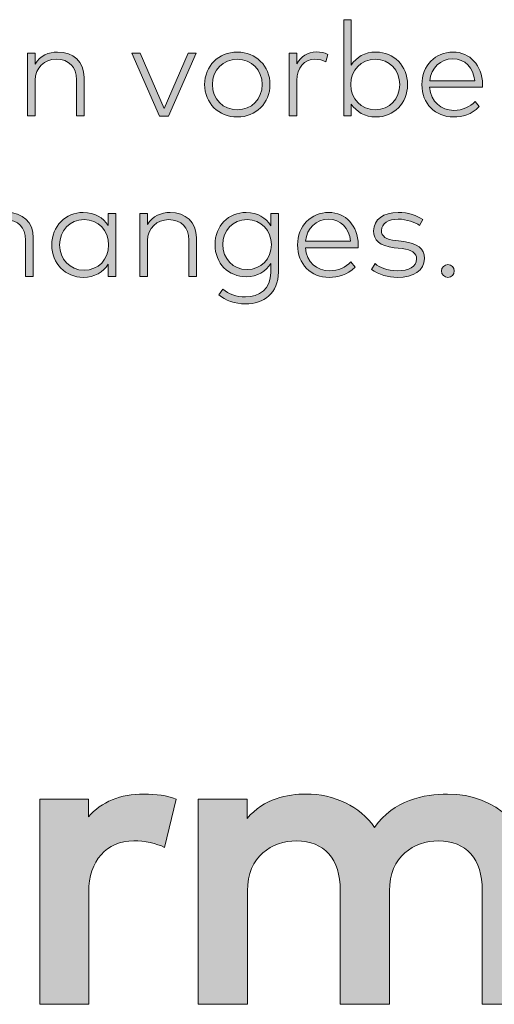
# Model space of a CAD drawing. Units: millimetres. Extents: x 10 to 410, y -288 to -15.
# Drawn here: x 360 to 371, y -287 to -264 of the extents above; entities that cross this region are included whole.
import ezdxf

# ---------------------------------------------------------------- set-up
doc = ezdxf.new("R2010")
doc.units = ezdxf.units.MM
doc.header["$MEASUREMENT"] = 0
doc.layers.add('Kopf fix', color=7, linetype='Continuous', lineweight=0)

# ---------------------------------------------------------------- blocks, each defined once
blk = doc.blocks.new('Block_0')
at = {"layer": 'Kopf fix', "true_color": 0x004994, "transparency": 33554687}
h = blk.add_hatch(color=154, dxfattribs=at)
h.dxf.hatch_style = 2
edge = h.paths.add_edge_path()
edge.add_spline(control_points=[(361.815, -282.59), (361.815, -282.59), (361.815, -282.175), (361.815, -282.175), (361.815, -282.175), (360.664, -282.175), (360.664, -282.175), (360.664, -282.175), (360.664, -287.046), (360.664, -287.046), (360.664, -287.046), (361.825, -287.046), (361.825, -287.046), (361.825, -287.046), (361.825, -284.373), (361.825, -284.373), (361.825, -283.638), (362.244, -283.163), (362.891, -283.163), (363.149, -283.163), (363.433, -283.224), (363.627, -283.319), (363.627, -283.319), (363.902, -282.172), (363.902, -282.172), (363.675, -282.089), (363.434, -282.051), (363.129, -282.051), (362.577, -282.051), (362.127, -282.237), (361.815, -282.59)], knot_values=[0, 0, 0, 0, 1, 1, 1, 2, 2, 2, 3, 3, 3, 4, 4, 4, 5, 5, 5, 6, 6, 6, 7, 7, 7, 8, 8, 8, 9, 9, 9, 10, 10, 10, 10], degree=3, periodic=0)
h = blk.add_hatch(color=154, dxfattribs=at)
h.dxf.hatch_style = 2
edge = h.paths.add_edge_path()
edge.add_spline(control_points=[(370.348, -282.051), (369.797, -282.051), (369.06, -282.192), (368.614, -282.846), (368.259, -282.34), (367.668, -282.051), (366.975, -282.051), (366.556, -282.051), (365.991, -282.156), (365.583, -282.632), (365.583, -282.632), (365.583, -282.175), (365.583, -282.175), (365.583, -282.175), (364.426, -282.175), (364.426, -282.175), (364.426, -282.175), (364.426, -287.046), (364.426, -287.046), (364.426, -287.046), (365.592, -287.046), (365.592, -287.046), (365.592, -287.046), (365.592, -284.353), (365.592, -284.353), (365.592, -283.531), (366.177, -283.163), (366.758, -283.163), (367.419, -283.163), (367.799, -283.593), (367.799, -284.343), (367.799, -284.343), (367.799, -287.046), (367.799, -287.046), (367.799, -287.046), (368.965, -287.046), (368.965, -287.046), (368.965, -287.046), (368.965, -284.353), (368.965, -284.353), (368.965, -283.531), (369.55, -283.163), (370.13, -283.163), (370.792, -283.163), (371.171, -283.593), (371.171, -284.343), (371.171, -284.343), (371.171, -287.046), (371.171, -287.046), (371.171, -287.046), (372.337, -287.046), (372.337, -287.046), (372.337, -287.046), (372.337, -284.001), (372.337, -284.001), (372.337, -282.853), (371.519, -282.051), (370.348, -282.051)], knot_values=[0, 0, 0, 0, 1, 1, 1, 2, 2, 2, 3, 3, 3, 4, 4, 4, 5, 5, 5, 6, 6, 6, 7, 7, 7, 8, 8, 8, 9, 9, 9, 10, 10, 10, 11, 11, 11, 12, 12, 12, 13, 13, 13, 14, 14, 14, 15, 15, 15, 16, 16, 16, 17, 17, 17, 18, 18, 18, 19, 19, 19, 19], degree=3, periodic=0)
at = {"layer": 'Kopf fix'}
for points, knots in [([(361.815, -282.59), (361.815, -282.59), (361.815, -282.175), (361.815, -282.175), (361.815, -282.175), (360.664, -282.175), (360.664, -282.175), (360.664, -282.175), (360.664, -287.046), (360.664, -287.046), (360.664, -287.046), (361.825, -287.046), (361.825, -287.046), (361.825, -287.046), (361.825, -284.373), (361.825, -284.373), (361.825, -283.638), (362.244, -283.163), (362.891, -283.163), (363.149, -283.163), (363.433, -283.224), (363.627, -283.319), (363.627, -283.319), (363.902, -282.172), (363.902, -282.172), (363.675, -282.089), (363.434, -282.051), (363.129, -282.051), (362.577, -282.051), (362.127, -282.237), (361.815, -282.59)], [0, 0, 0, 0, 1, 1, 1, 2, 2, 2, 3, 3, 3, 4, 4, 4, 5, 5, 5, 6, 6, 6, 7, 7, 7, 8, 8, 8, 9, 9, 9, 10, 10, 10, 10]), ([(370.348, -282.051), (369.797, -282.051), (369.06, -282.192), (368.614, -282.846), (368.259, -282.34), (367.668, -282.051), (366.975, -282.051), (366.556, -282.051), (365.991, -282.156), (365.583, -282.632), (365.583, -282.632), (365.583, -282.175), (365.583, -282.175), (365.583, -282.175), (364.426, -282.175), (364.426, -282.175), (364.426, -282.175), (364.426, -287.046), (364.426, -287.046), (364.426, -287.046), (365.592, -287.046), (365.592, -287.046), (365.592, -287.046), (365.592, -284.353), (365.592, -284.353), (365.592, -283.531), (366.177, -283.163), (366.758, -283.163), (367.419, -283.163), (367.799, -283.593), (367.799, -284.343), (367.799, -284.343), (367.799, -287.046), (367.799, -287.046), (367.799, -287.046), (368.965, -287.046), (368.965, -287.046), (368.965, -287.046), (368.965, -284.353), (368.965, -284.353), (368.965, -283.531), (369.55, -283.163), (370.13, -283.163), (370.792, -283.163), (371.171, -283.593), (371.171, -284.343), (371.171, -284.343), (371.171, -287.046), (371.171, -287.046), (371.171, -287.046), (372.337, -287.046), (372.337, -287.046), (372.337, -287.046), (372.337, -284.001), (372.337, -284.001), (372.337, -282.853), (371.519, -282.051), (370.348, -282.051)], [0, 0, 0, 0, 1, 1, 1, 2, 2, 2, 3, 3, 3, 4, 4, 4, 5, 5, 5, 6, 6, 6, 7, 7, 7, 8, 8, 8, 9, 9, 9, 10, 10, 10, 11, 11, 11, 12, 12, 12, 13, 13, 13, 14, 14, 14, 15, 15, 15, 16, 16, 16, 17, 17, 17, 18, 18, 18, 19, 19, 19, 19])]:
    blk.add_open_spline(points, degree=3, knots=knots, dxfattribs=at)
blk = doc.blocks.new('Block_16')
at = {"layer": 'Kopf fix', "true_color": 0x1d1d1b, "transparency": 33554687}
h = blk.add_hatch(color=250, dxfattribs=at)
h.dxf.hatch_style = 2
edge = h.paths.add_edge_path()
edge.add_spline(control_points=[(368.047, -265.199), (368.047, -265.541), (368.292, -265.799), (368.629, -265.799), (368.973, -265.799), (369.211, -265.535), (369.211, -265.199), (369.211, -264.86), (368.97, -264.597), (368.629, -264.597), (368.292, -264.597), (368.047, -264.855), (368.047, -265.199)], knot_values=[0, 0, 0, 0, 1, 1, 1, 2, 2, 2, 3, 3, 3, 4, 4, 4, 4], degree=3, periodic=0)
edge = h.paths.add_edge_path()
edge.add_spline(control_points=[(369.397, -265.199), (369.397, -265.643), (369.07, -265.969), (368.649, -265.969), (368.379, -265.969), (368.179, -265.846), (368.06, -265.661), (368.06, -265.661), (368.06, -265.945), (368.06, -265.945), (368.06, -265.945), (367.879, -265.945), (367.879, -265.945), (367.879, -265.945), (367.879, -263.658), (367.879, -263.658), (367.879, -263.658), (368.06, -263.658), (368.06, -263.658), (368.06, -263.658), (368.06, -264.735), (368.06, -264.735), (368.179, -264.551), (368.379, -264.427), (368.649, -264.427), (369.07, -264.427), (369.397, -264.754), (369.397, -265.199)], knot_values=[0, 0, 0, 0, 1, 1, 1, 2, 2, 2, 3, 3, 3, 4, 4, 4, 5, 5, 5, 6, 6, 6, 7, 7, 7, 8, 8, 8, 9, 9, 9, 9], degree=3, periodic=0)
h = blk.add_hatch(color=250, dxfattribs=at)
h.dxf.hatch_style = 2
edge = h.paths.add_edge_path()
edge.add_spline(control_points=[(361.713, -265.028), (361.713, -265.028), (361.713, -265.945), (361.713, -265.945), (361.713, -265.945), (361.531, -265.945), (361.531, -265.945), (361.531, -265.945), (361.531, -265.084), (361.531, -265.084), (361.531, -264.782), (361.357, -264.598), (361.052, -264.598), (360.771, -264.598), (360.552, -264.8), (360.552, -265.094), (360.552, -265.094), (360.552, -265.945), (360.552, -265.945), (360.552, -265.945), (360.371, -265.945), (360.371, -265.945), (360.371, -265.945), (360.371, -264.451), (360.371, -264.451), (360.371, -264.451), (360.55, -264.451), (360.55, -264.451), (360.55, -264.451), (360.55, -264.713), (360.55, -264.713), (360.668, -264.512), (360.877, -264.427), (361.084, -264.427), (361.458, -264.427), (361.713, -264.658), (361.713, -265.028)], knot_values=[0, 0, 0, 0, 1, 1, 1, 2, 2, 2, 3, 3, 3, 4, 4, 4, 5, 5, 5, 6, 6, 6, 7, 7, 7, 8, 8, 8, 9, 9, 9, 10, 10, 10, 11, 11, 11, 12, 12, 12, 12], degree=3, periodic=0)
h = blk.add_hatch(color=250, dxfattribs=at)
h.dxf.hatch_style = 2
edge = h.paths.add_edge_path()
edge.add_spline(control_points=[(363.716, -265.948), (363.716, -265.948), (363.507, -265.948), (363.507, -265.948), (363.507, -265.948), (362.847, -264.451), (362.847, -264.451), (362.847, -264.451), (363.044, -264.451), (363.044, -264.451), (363.044, -264.451), (363.612, -265.765), (363.612, -265.765), (363.612, -265.765), (364.184, -264.451), (364.184, -264.451), (364.184, -264.451), (364.375, -264.451), (364.375, -264.451), (364.375, -264.451), (363.716, -265.948), (363.716, -265.948)], knot_values=[0, 0, 0, 0, 1, 1, 1, 2, 2, 2, 3, 3, 3, 4, 4, 4, 5, 5, 5, 6, 6, 6, 7, 7, 7, 7], degree=3, periodic=0)
h = blk.add_hatch(color=250, dxfattribs=at)
h.dxf.hatch_style = 2
edge = h.paths.add_edge_path()
edge.add_spline(control_points=[(364.76, -265.199), (364.76, -265.546), (365.016, -265.799), (365.351, -265.799), (365.687, -265.799), (365.943, -265.546), (365.943, -265.199), (365.943, -264.851), (365.687, -264.597), (365.351, -264.597), (365.016, -264.597), (364.76, -264.851), (364.76, -265.199)], knot_values=[0, 0, 0, 0, 1, 1, 1, 2, 2, 2, 3, 3, 3, 4, 4, 4, 4], degree=3, periodic=0)
edge = h.paths.add_edge_path()
edge.add_spline(control_points=[(366.129, -265.199), (366.129, -265.638), (365.794, -265.969), (365.351, -265.969), (364.908, -265.969), (364.576, -265.638), (364.576, -265.199), (364.576, -264.759), (364.908, -264.427), (365.351, -264.427), (365.794, -264.427), (366.129, -264.759), (366.129, -265.199)], knot_values=[0, 0, 0, 0, 1, 1, 1, 2, 2, 2, 3, 3, 3, 4, 4, 4, 4], degree=3, periodic=0)
h = blk.add_hatch(color=250, dxfattribs=at)
h.dxf.hatch_style = 2
edge = h.paths.add_edge_path()
edge.add_spline(control_points=[(367.505, -264.482), (367.505, -264.482), (367.459, -264.658), (367.459, -264.658), (367.386, -264.619), (367.284, -264.598), (367.194, -264.598), (366.944, -264.598), (366.766, -264.8), (366.766, -265.101), (366.766, -265.101), (366.766, -265.945), (366.766, -265.945), (366.766, -265.945), (366.587, -265.945), (366.587, -265.945), (366.587, -265.945), (366.587, -264.451), (366.587, -264.451), (366.587, -264.451), (366.765, -264.451), (366.765, -264.451), (366.765, -264.451), (366.765, -264.705), (366.765, -264.705), (366.862, -264.53), (367.028, -264.425), (367.225, -264.425), (367.332, -264.425), (367.424, -264.443), (367.505, -264.482)], knot_values=[0, 0, 0, 0, 1, 1, 1, 2, 2, 2, 3, 3, 3, 4, 4, 4, 5, 5, 5, 6, 6, 6, 7, 7, 7, 8, 8, 8, 9, 9, 9, 10, 10, 10, 10], degree=3, periodic=0)
h = blk.add_hatch(color=250, dxfattribs=at)
h.dxf.hatch_style = 2
edge = h.paths.add_edge_path()
edge.add_spline(control_points=[(369.924, -265.108), (369.924, -265.108), (370.993, -265.108), (370.993, -265.108), (370.966, -264.798), (370.755, -264.587), (370.473, -264.587), (370.17, -264.587), (369.959, -264.805), (369.924, -265.108)], knot_values=[0, 0, 0, 0, 1, 1, 1, 2, 2, 2, 3, 3, 3, 3], degree=3, periodic=0)
edge = h.paths.add_edge_path()
edge.add_spline(control_points=[(371.177, -265.189), (371.177, -265.216), (371.175, -265.241), (371.174, -265.264), (371.174, -265.264), (369.921, -265.264), (369.921, -265.264), (369.948, -265.611), (370.192, -265.812), (370.499, -265.812), (370.707, -265.812), (370.872, -265.729), (371.004, -265.599), (371.004, -265.599), (371.101, -265.723), (371.101, -265.723), (370.912, -265.915), (370.704, -265.969), (370.488, -265.969), (370.051, -265.969), (369.736, -265.654), (369.736, -265.199), (369.736, -264.748), (370.056, -264.427), (370.477, -264.427), (370.875, -264.427), (371.172, -264.743), (371.177, -265.189)], knot_values=[0, 0, 0, 0, 1, 1, 1, 2, 2, 2, 3, 3, 3, 4, 4, 4, 5, 5, 5, 6, 6, 6, 7, 7, 7, 8, 8, 8, 9, 9, 9, 9], degree=3, periodic=0)
at = {"layer": 'Kopf fix'}
for points, knots in [([(369.397, -265.199), (369.397, -265.643), (369.07, -265.969), (368.649, -265.969), (368.379, -265.969), (368.179, -265.846), (368.06, -265.661), (368.06, -265.661), (368.06, -265.945), (368.06, -265.945), (368.06, -265.945), (367.879, -265.945), (367.879, -265.945), (367.879, -265.945), (367.879, -263.658), (367.879, -263.658), (367.879, -263.658), (368.06, -263.658), (368.06, -263.658), (368.06, -263.658), (368.06, -264.735), (368.06, -264.735), (368.179, -264.551), (368.379, -264.427), (368.649, -264.427), (369.07, -264.427), (369.397, -264.754), (369.397, -265.199)], [0, 0, 0, 0, 1, 1, 1, 2, 2, 2, 3, 3, 3, 4, 4, 4, 5, 5, 5, 6, 6, 6, 7, 7, 7, 8, 8, 8, 9, 9, 9, 9]), ([(361.713, -265.028), (361.713, -265.028), (361.713, -265.945), (361.713, -265.945), (361.713, -265.945), (361.531, -265.945), (361.531, -265.945), (361.531, -265.945), (361.531, -265.084), (361.531, -265.084), (361.531, -264.782), (361.357, -264.598), (361.052, -264.598), (360.771, -264.598), (360.552, -264.8), (360.552, -265.094), (360.552, -265.094), (360.552, -265.945), (360.552, -265.945), (360.552, -265.945), (360.371, -265.945), (360.371, -265.945), (360.371, -265.945), (360.371, -264.451), (360.371, -264.451), (360.371, -264.451), (360.55, -264.451), (360.55, -264.451), (360.55, -264.451), (360.55, -264.713), (360.55, -264.713), (360.668, -264.512), (360.877, -264.427), (361.084, -264.427), (361.458, -264.427), (361.713, -264.658), (361.713, -265.028)], [0, 0, 0, 0, 1, 1, 1, 2, 2, 2, 3, 3, 3, 4, 4, 4, 5, 5, 5, 6, 6, 6, 7, 7, 7, 8, 8, 8, 9, 9, 9, 10, 10, 10, 11, 11, 11, 12, 12, 12, 12]), ([(363.716, -265.948), (363.716, -265.948), (363.507, -265.948), (363.507, -265.948), (363.507, -265.948), (362.847, -264.451), (362.847, -264.451), (362.847, -264.451), (363.044, -264.451), (363.044, -264.451), (363.044, -264.451), (363.612, -265.765), (363.612, -265.765), (363.612, -265.765), (364.184, -264.451), (364.184, -264.451), (364.184, -264.451), (364.375, -264.451), (364.375, -264.451), (364.375, -264.451), (363.716, -265.948), (363.716, -265.948)], [0, 0, 0, 0, 1, 1, 1, 2, 2, 2, 3, 3, 3, 4, 4, 4, 5, 5, 5, 6, 6, 6, 7, 7, 7, 7]), ([(366.129, -265.199), (366.129, -265.638), (365.794, -265.969), (365.351, -265.969), (364.908, -265.969), (364.576, -265.638), (364.576, -265.199), (364.576, -264.759), (364.908, -264.427), (365.351, -264.427), (365.794, -264.427), (366.129, -264.759), (366.129, -265.199)], [0, 0, 0, 0, 1, 1, 1, 2, 2, 2, 3, 3, 3, 4, 4, 4, 4]), ([(367.505, -264.482), (367.505, -264.482), (367.459, -264.658), (367.459, -264.658), (367.386, -264.619), (367.284, -264.598), (367.194, -264.598), (366.944, -264.598), (366.766, -264.8), (366.766, -265.101), (366.766, -265.101), (366.766, -265.945), (366.766, -265.945), (366.766, -265.945), (366.587, -265.945), (366.587, -265.945), (366.587, -265.945), (366.587, -264.451), (366.587, -264.451), (366.587, -264.451), (366.765, -264.451), (366.765, -264.451), (366.765, -264.451), (366.765, -264.705), (366.765, -264.705), (366.862, -264.53), (367.028, -264.425), (367.225, -264.425), (367.332, -264.425), (367.424, -264.443), (367.505, -264.482)], [0, 0, 0, 0, 1, 1, 1, 2, 2, 2, 3, 3, 3, 4, 4, 4, 5, 5, 5, 6, 6, 6, 7, 7, 7, 8, 8, 8, 9, 9, 9, 10, 10, 10, 10]), ([(371.177, -265.189), (371.177, -265.216), (371.175, -265.241), (371.174, -265.264), (371.174, -265.264), (369.921, -265.264), (369.921, -265.264), (369.948, -265.611), (370.192, -265.812), (370.499, -265.812), (370.707, -265.812), (370.872, -265.729), (371.004, -265.599), (371.004, -265.599), (371.101, -265.723), (371.101, -265.723), (370.912, -265.915), (370.704, -265.969), (370.488, -265.969), (370.051, -265.969), (369.736, -265.654), (369.736, -265.199), (369.736, -264.748), (370.056, -264.427), (370.477, -264.427), (370.875, -264.427), (371.172, -264.743), (371.177, -265.189)], [0, 0, 0, 0, 1, 1, 1, 2, 2, 2, 3, 3, 3, 4, 4, 4, 5, 5, 5, 6, 6, 6, 7, 7, 7, 8, 8, 8, 9, 9, 9, 9]), ([(364.76, -265.199), (364.76, -265.546), (365.016, -265.799), (365.351, -265.799), (365.687, -265.799), (365.943, -265.546), (365.943, -265.199), (365.943, -264.851), (365.687, -264.597), (365.351, -264.597), (365.016, -264.597), (364.76, -264.851), (364.76, -265.199)], [0, 0, 0, 0, 1, 1, 1, 2, 2, 2, 3, 3, 3, 4, 4, 4, 4]), ([(368.047, -265.199), (368.047, -265.541), (368.292, -265.799), (368.629, -265.799), (368.973, -265.799), (369.211, -265.535), (369.211, -265.199), (369.211, -264.86), (368.97, -264.597), (368.629, -264.597), (368.292, -264.597), (368.047, -264.855), (368.047, -265.199)], [0, 0, 0, 0, 1, 1, 1, 2, 2, 2, 3, 3, 3, 4, 4, 4, 4]), ([(369.924, -265.108), (369.924, -265.108), (370.993, -265.108), (370.993, -265.108), (370.966, -264.798), (370.755, -264.587), (370.473, -264.587), (370.17, -264.587), (369.959, -264.805), (369.924, -265.108)], [0, 0, 0, 0, 1, 1, 1, 2, 2, 2, 3, 3, 3, 3])]:
    blk.add_open_spline(points, degree=3, knots=knots, dxfattribs=at)
blk = doc.blocks.new('Block_15')
at = {"layer": 'Kopf fix'}
blk.add_blockref('Block_16', (0, 0), dxfattribs=at)
blk = doc.blocks.new('Block_18')
at = {"layer": 'Kopf fix', "true_color": 0x1d1d1b, "transparency": 33554687}
h = blk.add_hatch(color=250, dxfattribs=at)
h.dxf.hatch_style = 2
edge = h.paths.add_edge_path()
edge.add_spline(control_points=[(359.345, -268.52), (359.462, -268.323), (359.672, -268.237), (359.877, -268.237), (360.251, -268.237), (360.506, -268.469), (360.506, -268.839), (360.506, -268.839), (360.506, -269.755), (360.506, -269.755), (360.506, -269.755), (360.324, -269.755), (360.324, -269.755), (360.324, -269.755), (360.324, -268.895), (360.324, -268.895), (360.324, -268.593), (360.15, -268.408), (359.845, -268.408), (359.564, -268.408), (359.345, -268.61), (359.345, -268.904), (359.345, -268.904), (359.345, -269.755), (359.345, -269.755), (359.345, -269.755), (359.164, -269.755), (359.164, -269.755), (359.164, -269.755), (359.164, -267.469), (359.164, -267.469), (359.164, -267.469), (359.345, -267.469), (359.345, -267.469), (359.345, -267.469), (359.345, -268.52), (359.345, -268.52)], knot_values=[0, 0, 0, 0, 1, 1, 1, 2, 2, 2, 3, 3, 3, 4, 4, 4, 5, 5, 5, 6, 6, 6, 7, 7, 7, 8, 8, 8, 9, 9, 9, 10, 10, 10, 11, 11, 11, 12, 12, 12, 12], degree=3, periodic=0)
h = blk.add_hatch(color=250, dxfattribs=at)
h.dxf.hatch_style = 2
edge = h.paths.add_edge_path()
edge.add_spline(control_points=[(361.131, -269.009), (361.131, -269.345), (361.374, -269.609), (361.714, -269.609), (362.052, -269.609), (362.295, -269.352), (362.295, -269.009), (362.295, -268.666), (362.052, -268.407), (361.714, -268.407), (361.371, -268.407), (361.131, -268.671), (361.131, -269.009)], knot_values=[0, 0, 0, 0, 1, 1, 1, 2, 2, 2, 3, 3, 3, 4, 4, 4, 4], degree=3, periodic=0)
edge = h.paths.add_edge_path()
edge.add_spline(control_points=[(362.465, -269.755), (362.465, -269.755), (362.285, -269.755), (362.285, -269.755), (362.285, -269.755), (362.285, -269.468), (362.285, -269.468), (362.165, -269.655), (361.965, -269.779), (361.693, -269.779), (361.274, -269.779), (360.947, -269.453), (360.947, -269.009), (360.947, -268.564), (361.274, -268.237), (361.693, -268.237), (361.965, -268.237), (362.165, -268.363), (362.285, -268.548), (362.285, -268.548), (362.285, -268.261), (362.285, -268.261), (362.285, -268.261), (362.465, -268.261), (362.465, -268.261), (362.465, -268.261), (362.465, -269.755), (362.465, -269.755)], knot_values=[0, 0, 0, 0, 1, 1, 1, 2, 2, 2, 3, 3, 3, 4, 4, 4, 5, 5, 5, 6, 6, 6, 7, 7, 7, 8, 8, 8, 9, 9, 9, 9], degree=3, periodic=0)
h = blk.add_hatch(color=250, dxfattribs=at)
h.dxf.hatch_style = 2
edge = h.paths.add_edge_path()
edge.add_spline(control_points=[(364.382, -268.839), (364.382, -268.839), (364.382, -269.755), (364.382, -269.755), (364.382, -269.755), (364.201, -269.755), (364.201, -269.755), (364.201, -269.755), (364.201, -268.895), (364.201, -268.895), (364.201, -268.593), (364.027, -268.408), (363.722, -268.408), (363.441, -268.408), (363.221, -268.61), (363.221, -268.904), (363.221, -268.904), (363.221, -269.755), (363.221, -269.755), (363.221, -269.755), (363.041, -269.755), (363.041, -269.755), (363.041, -269.755), (363.041, -268.261), (363.041, -268.261), (363.041, -268.261), (363.22, -268.261), (363.22, -268.261), (363.22, -268.261), (363.22, -268.523), (363.22, -268.523), (363.338, -268.323), (363.547, -268.237), (363.754, -268.237), (364.128, -268.237), (364.382, -268.469), (364.382, -268.839)], knot_values=[0, 0, 0, 0, 1, 1, 1, 2, 2, 2, 3, 3, 3, 4, 4, 4, 5, 5, 5, 6, 6, 6, 7, 7, 7, 8, 8, 8, 9, 9, 9, 10, 10, 10, 11, 11, 11, 12, 12, 12, 12], degree=3, periodic=0)
h = blk.add_hatch(color=250, dxfattribs=at)
h.dxf.hatch_style = 2
edge = h.paths.add_edge_path()
edge.add_spline(control_points=[(365.007, -268.999), (365.007, -269.333), (365.244, -269.593), (365.584, -269.593), (365.919, -269.593), (366.162, -269.338), (366.162, -268.999), (366.162, -268.663), (365.919, -268.407), (365.584, -268.407), (365.244, -268.407), (365.007, -268.669), (365.007, -268.999)], knot_values=[0, 0, 0, 0, 1, 1, 1, 2, 2, 2, 3, 3, 3, 4, 4, 4, 4], degree=3, periodic=0)
edge = h.paths.add_edge_path()
edge.add_spline(control_points=[(366.147, -268.553), (366.147, -268.553), (366.147, -268.261), (366.147, -268.261), (366.147, -268.261), (366.329, -268.261), (366.329, -268.261), (366.329, -268.261), (366.329, -269.653), (366.329, -269.653), (366.329, -270.151), (365.984, -270.409), (365.544, -270.409), (365.298, -270.409), (365.063, -270.328), (364.915, -270.193), (364.915, -270.193), (365.007, -270.062), (365.007, -270.062), (365.149, -270.173), (365.334, -270.244), (365.544, -270.244), (365.879, -270.244), (366.147, -270.052), (366.147, -269.661), (366.147, -269.661), (366.147, -269.448), (366.147, -269.448), (366.032, -269.639), (365.833, -269.763), (365.565, -269.763), (365.144, -269.763), (364.823, -269.447), (364.823, -268.999), (364.823, -268.553), (365.144, -268.237), (365.565, -268.237), (365.833, -268.237), (366.032, -268.363), (366.147, -268.553)], knot_values=[0, 0, 0, 0, 1, 1, 1, 2, 2, 2, 3, 3, 3, 4, 4, 4, 5, 5, 5, 6, 6, 6, 7, 7, 7, 8, 8, 8, 9, 9, 9, 10, 10, 10, 11, 11, 11, 12, 12, 12, 13, 13, 13, 13], degree=3, periodic=0)
h = blk.add_hatch(color=250, dxfattribs=at)
h.dxf.hatch_style = 2
edge = h.paths.add_edge_path()
edge.add_spline(control_points=[(366.973, -268.918), (366.973, -268.918), (368.042, -268.918), (368.042, -268.918), (368.015, -268.609), (367.803, -268.397), (367.522, -268.397), (367.219, -268.397), (367.008, -268.615), (366.973, -268.918)], knot_values=[0, 0, 0, 0, 1, 1, 1, 2, 2, 2, 3, 3, 3, 3], degree=3, periodic=0)
edge = h.paths.add_edge_path()
edge.add_spline(control_points=[(368.226, -268.999), (368.226, -269.026), (368.224, -269.052), (368.223, -269.074), (368.223, -269.074), (366.97, -269.074), (366.97, -269.074), (366.997, -269.422), (367.241, -269.622), (367.548, -269.622), (367.756, -269.622), (367.921, -269.539), (368.053, -269.409), (368.053, -269.409), (368.15, -269.533), (368.15, -269.533), (367.961, -269.725), (367.752, -269.779), (367.536, -269.779), (367.1, -269.779), (366.785, -269.464), (366.785, -269.009), (366.785, -268.558), (367.105, -268.237), (367.525, -268.237), (367.924, -268.237), (368.221, -268.553), (368.226, -268.999)], knot_values=[0, 0, 0, 0, 1, 1, 1, 2, 2, 2, 3, 3, 3, 4, 4, 4, 5, 5, 5, 6, 6, 6, 7, 7, 7, 8, 8, 8, 9, 9, 9, 9], degree=3, periodic=0)
h = blk.add_hatch(color=250, dxfattribs=at)
h.dxf.hatch_style = 2
edge = h.paths.add_edge_path()
edge.add_spline(control_points=[(369.68, -268.545), (369.578, -268.474), (369.383, -268.396), (369.173, -268.396), (368.94, -268.396), (368.776, -268.497), (368.776, -268.666), (368.776, -268.804), (368.886, -268.88), (369.116, -268.907), (369.116, -268.907), (369.307, -268.929), (369.307, -268.929), (369.618, -268.966), (369.797, -269.095), (369.797, -269.331), (369.797, -269.614), (369.538, -269.779), (369.154, -269.779), (368.937, -269.779), (368.713, -269.72), (368.539, -269.588), (368.539, -269.588), (368.624, -269.453), (368.624, -269.453), (368.739, -269.544), (368.898, -269.622), (369.156, -269.622), (369.425, -269.622), (369.611, -269.529), (369.611, -269.342), (369.611, -269.204), (369.497, -269.12), (369.267, -269.095), (369.267, -269.095), (369.075, -269.074), (369.075, -269.074), (368.736, -269.036), (368.59, -268.888), (368.59, -268.675), (368.59, -268.4), (368.827, -268.237), (369.172, -268.237), (369.408, -268.237), (369.622, -268.309), (369.758, -268.405), (369.758, -268.405), (369.68, -268.545), (369.68, -268.545)], knot_values=[0, 0, 0, 0, 1, 1, 1, 2, 2, 2, 3, 3, 3, 4, 4, 4, 5, 5, 5, 6, 6, 6, 7, 7, 7, 8, 8, 8, 9, 9, 9, 10, 10, 10, 11, 11, 11, 12, 12, 12, 13, 13, 13, 14, 14, 14, 15, 15, 15, 16, 16, 16, 16], degree=3, periodic=0)
h = blk.add_hatch(color=250, dxfattribs=at)
h.dxf.hatch_style = 2
edge = h.paths.add_edge_path()
edge.add_spline(control_points=[(370.507, -269.627), (370.507, -269.708), (370.436, -269.779), (370.354, -269.779), (370.273, -269.779), (370.202, -269.708), (370.202, -269.627), (370.202, -269.544), (370.273, -269.474), (370.354, -269.474), (370.436, -269.474), (370.507, -269.544), (370.507, -269.627)], knot_values=[0, 0, 0, 0, 1, 1, 1, 2, 2, 2, 3, 3, 3, 4, 4, 4, 4], degree=3, periodic=0)
at = {"layer": 'Kopf fix'}
for points, knots in [([(359.345, -268.52), (359.462, -268.323), (359.672, -268.237), (359.877, -268.237), (360.251, -268.237), (360.506, -268.469), (360.506, -268.839), (360.506, -268.839), (360.506, -269.755), (360.506, -269.755), (360.506, -269.755), (360.324, -269.755), (360.324, -269.755), (360.324, -269.755), (360.324, -268.895), (360.324, -268.895), (360.324, -268.593), (360.15, -268.408), (359.845, -268.408), (359.564, -268.408), (359.345, -268.61), (359.345, -268.904), (359.345, -268.904), (359.345, -269.755), (359.345, -269.755), (359.345, -269.755), (359.164, -269.755), (359.164, -269.755), (359.164, -269.755), (359.164, -267.469), (359.164, -267.469), (359.164, -267.469), (359.345, -267.469), (359.345, -267.469), (359.345, -267.469), (359.345, -268.52), (359.345, -268.52)], [0, 0, 0, 0, 1, 1, 1, 2, 2, 2, 3, 3, 3, 4, 4, 4, 5, 5, 5, 6, 6, 6, 7, 7, 7, 8, 8, 8, 9, 9, 9, 10, 10, 10, 11, 11, 11, 12, 12, 12, 12]), ([(362.465, -269.755), (362.465, -269.755), (362.285, -269.755), (362.285, -269.755), (362.285, -269.755), (362.285, -269.468), (362.285, -269.468), (362.165, -269.655), (361.965, -269.779), (361.693, -269.779), (361.274, -269.779), (360.947, -269.453), (360.947, -269.009), (360.947, -268.564), (361.274, -268.237), (361.693, -268.237), (361.965, -268.237), (362.165, -268.363), (362.285, -268.548), (362.285, -268.548), (362.285, -268.261), (362.285, -268.261), (362.285, -268.261), (362.465, -268.261), (362.465, -268.261), (362.465, -268.261), (362.465, -269.755), (362.465, -269.755)], [0, 0, 0, 0, 1, 1, 1, 2, 2, 2, 3, 3, 3, 4, 4, 4, 5, 5, 5, 6, 6, 6, 7, 7, 7, 8, 8, 8, 9, 9, 9, 9]), ([(364.382, -268.839), (364.382, -268.839), (364.382, -269.755), (364.382, -269.755), (364.382, -269.755), (364.201, -269.755), (364.201, -269.755), (364.201, -269.755), (364.201, -268.895), (364.201, -268.895), (364.201, -268.593), (364.027, -268.408), (363.722, -268.408), (363.441, -268.408), (363.221, -268.61), (363.221, -268.904), (363.221, -268.904), (363.221, -269.755), (363.221, -269.755), (363.221, -269.755), (363.041, -269.755), (363.041, -269.755), (363.041, -269.755), (363.041, -268.261), (363.041, -268.261), (363.041, -268.261), (363.22, -268.261), (363.22, -268.261), (363.22, -268.261), (363.22, -268.523), (363.22, -268.523), (363.338, -268.323), (363.547, -268.237), (363.754, -268.237), (364.128, -268.237), (364.382, -268.469), (364.382, -268.839)], [0, 0, 0, 0, 1, 1, 1, 2, 2, 2, 3, 3, 3, 4, 4, 4, 5, 5, 5, 6, 6, 6, 7, 7, 7, 8, 8, 8, 9, 9, 9, 10, 10, 10, 11, 11, 11, 12, 12, 12, 12]), ([(366.147, -268.553), (366.147, -268.553), (366.147, -268.261), (366.147, -268.261), (366.147, -268.261), (366.329, -268.261), (366.329, -268.261), (366.329, -268.261), (366.329, -269.653), (366.329, -269.653), (366.329, -270.151), (365.984, -270.409), (365.544, -270.409), (365.298, -270.409), (365.063, -270.328), (364.915, -270.193), (364.915, -270.193), (365.007, -270.062), (365.007, -270.062), (365.149, -270.173), (365.334, -270.244), (365.544, -270.244), (365.879, -270.244), (366.147, -270.052), (366.147, -269.661), (366.147, -269.661), (366.147, -269.448), (366.147, -269.448), (366.032, -269.639), (365.833, -269.763), (365.565, -269.763), (365.144, -269.763), (364.823, -269.447), (364.823, -268.999), (364.823, -268.553), (365.144, -268.237), (365.565, -268.237), (365.833, -268.237), (366.032, -268.363), (366.147, -268.553)], [0, 0, 0, 0, 1, 1, 1, 2, 2, 2, 3, 3, 3, 4, 4, 4, 5, 5, 5, 6, 6, 6, 7, 7, 7, 8, 8, 8, 9, 9, 9, 10, 10, 10, 11, 11, 11, 12, 12, 12, 13, 13, 13, 13]), ([(368.226, -268.999), (368.226, -269.026), (368.224, -269.052), (368.223, -269.074), (368.223, -269.074), (366.97, -269.074), (366.97, -269.074), (366.997, -269.422), (367.241, -269.622), (367.548, -269.622), (367.756, -269.622), (367.921, -269.539), (368.053, -269.409), (368.053, -269.409), (368.15, -269.533), (368.15, -269.533), (367.961, -269.725), (367.752, -269.779), (367.536, -269.779), (367.1, -269.779), (366.785, -269.464), (366.785, -269.009), (366.785, -268.558), (367.105, -268.237), (367.525, -268.237), (367.924, -268.237), (368.221, -268.553), (368.226, -268.999)], [0, 0, 0, 0, 1, 1, 1, 2, 2, 2, 3, 3, 3, 4, 4, 4, 5, 5, 5, 6, 6, 6, 7, 7, 7, 8, 8, 8, 9, 9, 9, 9]), ([(369.68, -268.545), (369.578, -268.474), (369.383, -268.396), (369.173, -268.396), (368.94, -268.396), (368.776, -268.497), (368.776, -268.666), (368.776, -268.804), (368.886, -268.88), (369.116, -268.907), (369.116, -268.907), (369.307, -268.929), (369.307, -268.929), (369.618, -268.966), (369.797, -269.095), (369.797, -269.331), (369.797, -269.614), (369.538, -269.779), (369.154, -269.779), (368.937, -269.779), (368.713, -269.72), (368.539, -269.588), (368.539, -269.588), (368.624, -269.453), (368.624, -269.453), (368.739, -269.544), (368.898, -269.622), (369.156, -269.622), (369.425, -269.622), (369.611, -269.529), (369.611, -269.342), (369.611, -269.204), (369.497, -269.12), (369.267, -269.095), (369.267, -269.095), (369.075, -269.074), (369.075, -269.074), (368.736, -269.036), (368.59, -268.888), (368.59, -268.675), (368.59, -268.4), (368.827, -268.237), (369.172, -268.237), (369.408, -268.237), (369.622, -268.309), (369.758, -268.405), (369.758, -268.405), (369.68, -268.545), (369.68, -268.545)], [0, 0, 0, 0, 1, 1, 1, 2, 2, 2, 3, 3, 3, 4, 4, 4, 5, 5, 5, 6, 6, 6, 7, 7, 7, 8, 8, 8, 9, 9, 9, 10, 10, 10, 11, 11, 11, 12, 12, 12, 13, 13, 13, 14, 14, 14, 15, 15, 15, 16, 16, 16, 16]), ([(361.131, -269.009), (361.131, -269.345), (361.374, -269.609), (361.714, -269.609), (362.052, -269.609), (362.295, -269.352), (362.295, -269.009), (362.295, -268.666), (362.052, -268.407), (361.714, -268.407), (361.371, -268.407), (361.131, -268.671), (361.131, -269.009)], [0, 0, 0, 0, 1, 1, 1, 2, 2, 2, 3, 3, 3, 4, 4, 4, 4]), ([(365.007, -268.999), (365.007, -269.333), (365.244, -269.593), (365.584, -269.593), (365.919, -269.593), (366.162, -269.338), (366.162, -268.999), (366.162, -268.663), (365.919, -268.407), (365.584, -268.407), (365.244, -268.407), (365.007, -268.669), (365.007, -268.999)], [0, 0, 0, 0, 1, 1, 1, 2, 2, 2, 3, 3, 3, 4, 4, 4, 4]), ([(366.973, -268.918), (366.973, -268.918), (368.042, -268.918), (368.042, -268.918), (368.015, -268.609), (367.803, -268.397), (367.522, -268.397), (367.219, -268.397), (367.008, -268.615), (366.973, -268.918)], [0, 0, 0, 0, 1, 1, 1, 2, 2, 2, 3, 3, 3, 3]), ([(370.507, -269.627), (370.507, -269.708), (370.436, -269.779), (370.354, -269.779), (370.273, -269.779), (370.202, -269.708), (370.202, -269.627), (370.202, -269.544), (370.273, -269.474), (370.354, -269.474), (370.436, -269.474), (370.507, -269.544), (370.507, -269.627)], [0, 0, 0, 0, 1, 1, 1, 2, 2, 2, 3, 3, 3, 4, 4, 4, 4])]:
    blk.add_open_spline(points, degree=3, knots=knots, dxfattribs=at)
blk = doc.blocks.new('Block_17')
at = {"layer": 'Kopf fix'}
blk.add_blockref('Block_18', (0, 0), dxfattribs=at)

msp = doc.modelspace()

# ---------------------------------------------------------------- block references
at = {"layer": 'Kopf fix'}
for name in ['Block_15', 'Block_17', 'Block_0']:
    msp.add_blockref(name, (0, 0), dxfattribs=at)

doc.saveas('drawing.dxf')
